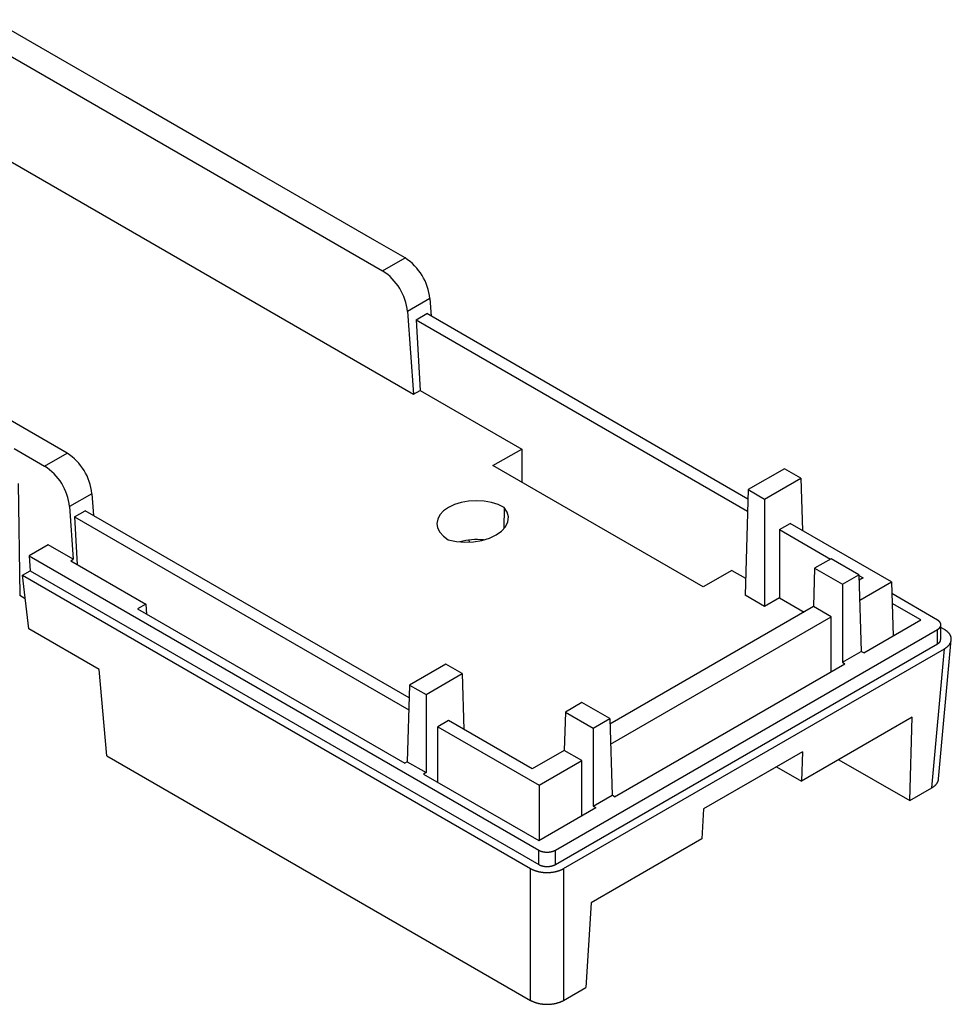
# Model space of a CAD drawing. Units: millimetres. Extents: x 0 to 841, y 0 to 594.
# Drawn here: x 271 to 311, y 79 to 120 of the extents above; entities that cross this region are included whole.
import ezdxf

# ---------------------------------------------------------------- set-up
doc = ezdxf.new("R2010")
doc.units = ezdxf.units.MM
doc.layers.add('SLD-0', color=179, linetype='Continuous')

msp = doc.modelspace()

# ---------------------------------------------------------------- linework, layer by layer
at = {"layer": 'SLD-0'}
for p, q in [((267.936, 120.445), (286.463, 109.75)), ((275.517, 117.171), (270.185, 120.249)), ((280.792, 114.126), (275.517, 117.171)), ((266.624, 116.712), (287.775, 104.501)), ((286.124, 111.048), (280.792, 114.126)), ((273.028, 101.994), (254.501, 112.689)), ((287.418, 110.301), (286.124, 111.048)), ((286.463, 109.75), (287.418, 110.301)), ((288.475, 108.573), (287.52, 108.022)), ((288.475, 108.573), (288.529, 107.824)), ((287.52, 108.022), (287.775, 104.501)), ((287.885, 107.673), (288.338, 107.934)), ((302.014, 100.039), (288.338, 107.934)), ((287.885, 107.673), (288.058, 104.665)), ((287.885, 107.673), (301.998, 99.525)), ((287.775, 104.501), (288.058, 104.665)), ((288.058, 104.665), (292.382, 102.168)), ((270.779, 102.19), (272.074, 101.443)), ((272.074, 101.443), (273.028, 101.994)), ((291.16, 101.463), (292.382, 102.168)), ((292.382, 102.168), (292.382, 100.757)), ((300.11, 96.296), (291.16, 101.463)), ((303.564, 101.331), (302.026, 100.443)), ((304.265, 100.927), (303.564, 101.331)), ((270.942, 100.708), (271.013, 95.931)), ((302.726, 100.039), (304.265, 100.927)), ((304.265, 100.927), (304.332, 98.701)), ((274.085, 100.266), (273.13, 99.715)), ((274.085, 100.266), (274.152, 99.336)), ((302.026, 100.443), (301.89, 95.952)), ((302.026, 100.443), (302.726, 100.039)), ((289.521, 99.802), (289.267, 99.681)), ((289.811, 99.891), (289.521, 99.802)), ((290.125, 99.947), (289.811, 99.891)), ((290.453, 99.966), (290.125, 99.947)), ((290.78, 99.948), (290.453, 99.966)), ((291.095, 99.894), (290.78, 99.948)), ((291.386, 99.805), (291.095, 99.894)), ((291.642, 99.685), (291.386, 99.805)), ((302.726, 100.039), (302.726, 95.469)), ((273.13, 99.715), (273.293, 97.473)), ((273.345, 99.279), (273.798, 99.54)), ((287.595, 91.575), (273.798, 99.54)), ((288.902, 99.367), (288.806, 99.185)), ((289.058, 99.534), (288.902, 99.367)), ((289.267, 99.681), (289.058, 99.534)), ((291.642, 99.685), (291.626, 98.791)), ((291.766, 99.486), (291.642, 99.685)), ((291.817, 99.277), (291.766, 99.486)), ((273.345, 99.279), (273.462, 97.253)), ((273.345, 99.279), (287.58, 91.061)), ((288.806, 99.185), (288.773, 98.996)), ((288.773, 98.996), (288.804, 98.807)), ((291.695, 98.862), (291.794, 99.066)), ((291.794, 99.066), (291.817, 99.277)), ((303.357, 98.741), (303.81, 99.002)), ((308.123, 96.512), (303.81, 99.002)), ((288.804, 98.807), (288.898, 98.625)), ((288.898, 98.625), (289.052, 98.457)), ((291.011, 98.376), (291.296, 98.51)), ((291.296, 98.51), (291.527, 98.674)), ((291.527, 98.674), (291.695, 98.862)), ((303.357, 98.741), (305.53, 97.486)), ((303.357, 98.741), (303.357, 95.833)), ((272.223, 98.091), (271.41, 97.621)), ((273.293, 97.473), (272.223, 98.091)), ((289.052, 98.457), (289.259, 98.31)), ((289.259, 98.31), (289.604, 98.238)), ((289.604, 98.238), (289.967, 98.208)), ((289.967, 98.208), (290.333, 98.222)), ((290.154, 98.21), (290.149, 98.296)), ((290.333, 98.222), (290.686, 98.279)), ((290.686, 98.279), (291.011, 98.376)), ((271.41, 97.621), (293.111, 85.093)), ((271.41, 97.621), (271.456, 96.982)), ((273.187, 97.412), (273.293, 97.473)), ((273.187, 97.412), (276.387, 95.564)), ((305.555, 97.5), (304.854, 97.096)), ((306.739, 96.816), (305.555, 97.5)), ((271.131, 96.794), (271.456, 96.982)), ((271.456, 96.982), (293.111, 84.481)), ((301.332, 97.002), (300.11, 96.296)), ((301.332, 97.002), (301.912, 96.667)), ((304.854, 97.096), (304.805, 95.463)), ((304.854, 97.096), (306.039, 96.412)), ((271.131, 96.794), (292.757, 84.309)), ((271.403, 94.509), (271.131, 96.794)), ((306.039, 96.412), (306.739, 96.816)), ((306.039, 96.412), (306.039, 93.089)), ((306.739, 96.816), (306.838, 93.55)), ((306.74, 96.788), (306.92, 96.684)), ((306.92, 96.684), (306.747, 96.584)), ((306.772, 95.733), (308.123, 96.512)), ((308.123, 96.512), (308.192, 94.209)), ((310.081, 94.89), (308.138, 96.012)), ((271.25, 95.795), (271.013, 95.931)), ((302.726, 95.469), (301.89, 95.952)), ((303.357, 95.833), (302.726, 95.469)), ((303.357, 95.833), (304.402, 95.23)), ((309.373, 94.891), (308.151, 95.597)), ((276.387, 95.564), (276.033, 95.36)), ((276.033, 95.36), (287.407, 88.794)), ((276.387, 95.564), (276.413, 95.141)), ((304.805, 95.463), (296.14, 90.46)), ((305.555, 95.03), (304.805, 95.463)), ((296.166, 89.61), (305.555, 95.03)), ((305.555, 92.687), (305.555, 95.03)), ((306.944, 93.489), (309.373, 94.891)), ((310.083, 94.889), (310.081, 94.89)), ((310.085, 94.888), (310.083, 94.889)), ((310.087, 94.887), (310.085, 94.888)), ((310.09, 94.885), (310.087, 94.887)), ((310.092, 94.884), (310.09, 94.885)), ((310.094, 94.883), (310.092, 94.884)), ((310.096, 94.882), (310.094, 94.883)), ((310.098, 94.88), (310.096, 94.882)), ((310.1, 94.879), (310.098, 94.88)), ((310.102, 94.878), (310.1, 94.879)), ((310.104, 94.876), (310.102, 94.878)), ((310.106, 94.875), (310.104, 94.876)), ((310.108, 94.874), (310.106, 94.875)), ((310.11, 94.873), (310.108, 94.874)), ((310.111, 94.871), (310.11, 94.873)), ((310.113, 94.87), (310.111, 94.871)), ((310.115, 94.868), (310.113, 94.87)), ((310.117, 94.867), (310.115, 94.868)), ((310.119, 94.866), (310.117, 94.867)), ((310.121, 94.864), (310.119, 94.866)), ((310.123, 94.863), (310.121, 94.864)), ((310.125, 94.862), (310.123, 94.863)), ((310.126, 94.86), (310.125, 94.862)), ((310.128, 94.859), (310.126, 94.86)), ((310.13, 94.857), (310.128, 94.859)), ((310.132, 94.856), (310.13, 94.857)), ((310.133, 94.855), (310.132, 94.856)), ((310.135, 94.853), (310.133, 94.855)), ((310.137, 94.852), (310.135, 94.853)), ((310.139, 94.85), (310.137, 94.852)), ((310.14, 94.849), (310.139, 94.85)), ((310.142, 94.847), (310.14, 94.849)), ((310.144, 94.846), (310.142, 94.847)), ((310.145, 94.844), (310.144, 94.846)), ((310.147, 94.843), (310.145, 94.844)), ((310.149, 94.841), (310.147, 94.843)), ((310.15, 94.84), (310.149, 94.841)), ((310.152, 94.838), (310.15, 94.84)), ((310.153, 94.837), (310.152, 94.838)), ((310.155, 94.835), (310.153, 94.837)), ((310.157, 94.834), (310.155, 94.835)), ((310.158, 94.832), (310.157, 94.834)), ((310.16, 94.831), (310.158, 94.832)), ((310.161, 94.829), (310.16, 94.831)), ((310.163, 94.828), (310.161, 94.829)), ((310.164, 94.826), (310.163, 94.828)), ((310.166, 94.825), (310.164, 94.826)), ((310.167, 94.823), (310.166, 94.825)), ((310.168, 94.822), (310.167, 94.823)), ((310.17, 94.82), (310.168, 94.822)), ((310.171, 94.818), (310.17, 94.82)), ((310.173, 94.817), (310.171, 94.818)), ((310.174, 94.815), (310.173, 94.817)), ((310.175, 94.814), (310.174, 94.815)), ((310.177, 94.812), (310.175, 94.814)), ((310.178, 94.811), (310.177, 94.812)), ((310.179, 94.809), (310.178, 94.811)), ((310.181, 94.807), (310.179, 94.809)), ((310.182, 94.806), (310.181, 94.807)), ((310.183, 94.804), (310.182, 94.806)), ((310.184, 94.802), (310.183, 94.804)), ((310.186, 94.801), (310.184, 94.802)), ((310.187, 94.799), (310.186, 94.801)), ((310.188, 94.798), (310.187, 94.799)), ((310.189, 94.796), (310.188, 94.798)), ((310.19, 94.794), (310.189, 94.796)), ((310.192, 94.793), (310.19, 94.794)), ((310.193, 94.791), (310.192, 94.793)), ((310.194, 94.789), (310.193, 94.791)), ((310.195, 94.788), (310.194, 94.789)), ((310.196, 94.786), (310.195, 94.788)), ((310.197, 94.784), (310.196, 94.786)), ((310.198, 94.783), (310.197, 94.784)), ((310.199, 94.781), (310.198, 94.783)), ((310.2, 94.779), (310.199, 94.781)), ((310.201, 94.778), (310.2, 94.779)), ((310.202, 94.776), (310.201, 94.778)), ((310.203, 94.774), (310.202, 94.776)), ((310.204, 94.773), (310.203, 94.774)), ((310.205, 94.771), (310.204, 94.773)), ((310.206, 94.769), (310.205, 94.771)), ((310.207, 94.767), (310.206, 94.769)), ((310.208, 94.766), (310.207, 94.767)), ((310.208, 94.764), (310.208, 94.766)), ((310.209, 94.762), (310.208, 94.764)), ((310.21, 94.761), (310.209, 94.762)), ((310.211, 94.759), (310.21, 94.761)), ((310.212, 94.757), (310.211, 94.759)), ((310.212, 94.755), (310.212, 94.757)), ((310.213, 94.754), (310.212, 94.755)), ((310.214, 94.752), (310.213, 94.754)), ((310.215, 94.75), (310.214, 94.752)), ((310.215, 94.749), (310.215, 94.75)), ((310.216, 94.747), (310.215, 94.749)), ((310.217, 94.745), (310.216, 94.747)), ((310.217, 94.743), (310.217, 94.745)), ((310.218, 94.742), (310.217, 94.743)), ((310.219, 94.74), (310.218, 94.742)), ((310.219, 94.738), (310.219, 94.74)), ((310.22, 94.736), (310.219, 94.738)), ((310.22, 94.735), (310.22, 94.736)), ((310.221, 94.733), (310.22, 94.735)), ((310.221, 94.731), (310.221, 94.733)), ((310.222, 94.729), (310.221, 94.731)), ((310.222, 94.728), (310.222, 94.729)), ((274.395, 92.781), (271.403, 94.509)), ((293.816, 85.093), (310.081, 94.483)), ((310.081, 94.483), (310.083, 94.485)), ((310.081, 93.871), (310.081, 94.483)), ((310.083, 94.485), (310.085, 94.486)), ((310.085, 94.486), (310.087, 94.487)), ((310.087, 94.487), (310.09, 94.488)), ((310.09, 94.488), (310.092, 94.489)), ((310.092, 94.489), (310.094, 94.491)), ((310.094, 94.491), (310.096, 94.492)), ((310.096, 94.492), (310.098, 94.493)), ((310.098, 94.493), (310.1, 94.495)), ((310.1, 94.495), (310.102, 94.496)), ((310.102, 94.496), (310.104, 94.497)), ((310.104, 94.497), (310.106, 94.499)), ((310.106, 94.499), (310.108, 94.5)), ((310.108, 94.5), (310.11, 94.501)), ((310.11, 94.501), (310.111, 94.503)), ((310.111, 94.503), (310.113, 94.504)), ((310.113, 94.504), (310.115, 94.505)), ((310.115, 94.505), (310.117, 94.507)), ((310.117, 94.507), (310.119, 94.508)), ((310.119, 94.508), (310.121, 94.509)), ((310.121, 94.509), (310.123, 94.511)), ((310.123, 94.511), (310.125, 94.512)), ((310.125, 94.512), (310.126, 94.513)), ((310.126, 94.513), (310.128, 94.515)), ((310.128, 94.515), (310.13, 94.516)), ((310.13, 94.516), (310.132, 94.518)), ((310.132, 94.518), (310.133, 94.519)), ((310.133, 94.519), (310.135, 94.521)), ((310.135, 94.521), (310.137, 94.522)), ((310.137, 94.522), (310.139, 94.523)), ((310.139, 94.523), (310.14, 94.525)), ((310.14, 94.525), (310.142, 94.526)), ((310.142, 94.526), (310.144, 94.528)), ((310.144, 94.528), (310.145, 94.529)), ((310.145, 94.529), (310.147, 94.531)), ((310.147, 94.531), (310.149, 94.532)), ((310.149, 94.532), (310.15, 94.534)), ((310.15, 94.534), (310.152, 94.535)), ((310.152, 94.535), (310.153, 94.537)), ((310.153, 94.537), (310.155, 94.538)), ((310.155, 94.538), (310.157, 94.54)), ((310.157, 94.54), (310.158, 94.541)), ((310.158, 94.541), (310.16, 94.543)), ((310.16, 94.543), (310.161, 94.544)), ((310.161, 94.544), (310.163, 94.546)), ((310.163, 94.546), (310.164, 94.547)), ((310.164, 94.547), (310.166, 94.549)), ((310.166, 94.549), (310.167, 94.551)), ((310.167, 94.551), (310.168, 94.552)), ((310.168, 94.552), (310.17, 94.554)), ((310.17, 94.554), (310.171, 94.555)), ((310.171, 94.555), (310.173, 94.557)), ((310.173, 94.557), (310.174, 94.558)), ((310.174, 94.558), (310.175, 94.56)), ((310.175, 94.56), (310.177, 94.562)), ((310.177, 94.562), (310.178, 94.563)), ((310.178, 94.563), (310.179, 94.565)), ((310.179, 94.565), (310.181, 94.566)), ((310.181, 94.566), (310.182, 94.568)), ((310.182, 94.568), (310.183, 94.57)), ((310.183, 94.57), (310.184, 94.571)), ((310.184, 94.571), (310.186, 94.573)), ((310.186, 94.573), (310.187, 94.574)), ((310.187, 94.574), (310.188, 94.576)), ((310.188, 94.576), (310.189, 94.578)), ((310.189, 94.578), (310.19, 94.579)), ((310.19, 94.579), (310.192, 94.581)), ((310.192, 94.581), (310.193, 94.583)), ((310.193, 94.583), (310.194, 94.584)), ((310.194, 94.584), (310.195, 94.586)), ((310.195, 94.586), (310.196, 94.588)), ((310.196, 94.588), (310.197, 94.589)), ((310.197, 94.589), (310.198, 94.591)), ((310.198, 94.591), (310.199, 94.593)), ((310.199, 94.593), (310.2, 94.594)), ((310.2, 94.594), (310.201, 94.596)), ((310.201, 94.596), (310.202, 94.598)), ((310.202, 94.598), (310.203, 94.599)), ((310.203, 94.599), (310.204, 94.601)), ((310.204, 94.601), (310.205, 94.603)), ((310.205, 94.603), (310.206, 94.605)), ((310.206, 94.605), (310.207, 94.606)), ((310.207, 94.606), (310.208, 94.608)), ((310.208, 94.61), (310.209, 94.611)), ((310.208, 94.608), (310.208, 94.61)), ((310.209, 94.611), (310.21, 94.613)), ((310.21, 94.613), (310.211, 94.615)), ((310.211, 94.615), (310.212, 94.617)), ((310.212, 94.618), (310.213, 94.62)), ((310.212, 94.617), (310.212, 94.618)), ((310.213, 94.62), (310.214, 94.622)), ((310.214, 94.622), (310.215, 94.623)), ((310.215, 94.625), (310.216, 94.627)), ((310.215, 94.623), (310.215, 94.625)), ((310.216, 94.627), (310.217, 94.629)), ((310.217, 94.63), (310.218, 94.632)), ((310.217, 94.629), (310.217, 94.63)), ((310.218, 94.632), (310.219, 94.634)), ((310.219, 94.636), (310.22, 94.637)), ((310.219, 94.634), (310.219, 94.636)), ((310.22, 94.639), (310.221, 94.641)), ((310.22, 94.637), (310.22, 94.639)), ((310.221, 94.643), (310.222, 94.644)), ((310.221, 94.641), (310.221, 94.643)), ((310.223, 94.726), (310.222, 94.728)), ((310.222, 94.646), (310.223, 94.648)), ((310.222, 94.644), (310.222, 94.646)), ((310.223, 94.724), (310.223, 94.726)), ((310.223, 94.722), (310.223, 94.724)), ((310.224, 94.721), (310.223, 94.722)), ((310.223, 94.651), (310.224, 94.653)), ((310.223, 94.65), (310.223, 94.651)), ((310.223, 94.648), (310.223, 94.65)), ((310.224, 94.719), (310.224, 94.721)), ((310.225, 94.717), (310.224, 94.719)), ((310.224, 94.655), (310.225, 94.657)), ((310.224, 94.653), (310.224, 94.655)), ((310.225, 94.715), (310.225, 94.717)), ((310.225, 94.713), (310.225, 94.715)), ((310.226, 94.712), (310.225, 94.713)), ((310.225, 94.66), (310.226, 94.662)), ((310.225, 94.658), (310.225, 94.66)), ((310.225, 94.657), (310.225, 94.658)), ((310.226, 94.71), (310.226, 94.712)), ((310.226, 94.708), (310.226, 94.71)), ((310.226, 94.706), (310.226, 94.708)), ((310.226, 94.705), (310.226, 94.706)), ((310.227, 94.703), (310.226, 94.705)), ((310.226, 94.669), (310.227, 94.671)), ((310.226, 94.667), (310.226, 94.669)), ((310.226, 94.666), (310.226, 94.667)), ((310.226, 94.664), (310.226, 94.666)), ((310.226, 94.662), (310.226, 94.664)), ((310.227, 94.701), (310.227, 94.703)), ((310.227, 94.699), (310.227, 94.701)), ((310.227, 94.698), (310.227, 94.699)), ((310.227, 94.696), (310.227, 94.698)), ((310.227, 94.694), (310.227, 94.696)), ((310.227, 94.692), (310.227, 94.694)), ((310.227, 94.69), (310.227, 94.692)), ((310.227, 94.689), (310.227, 94.69)), ((310.228, 94.687), (310.227, 94.689)), ((310.227, 94.685), (310.228, 94.687)), ((310.227, 94.683), (310.227, 94.685)), ((310.227, 94.682), (310.227, 94.683)), ((310.227, 94.68), (310.227, 94.682)), ((310.227, 94.678), (310.227, 94.68)), ((310.227, 94.676), (310.227, 94.678)), ((310.227, 94.674), (310.227, 94.676)), ((310.227, 94.673), (310.227, 94.674)), ((310.227, 94.671), (310.227, 94.673)), ((310.228, 94.074), (310.228, 94.687)), ((310.379, 94.482), (310.228, 94.57)), ((310.392, 94.475), (310.379, 94.482)), ((310.404, 94.467), (310.392, 94.475)), ((310.416, 94.46), (310.404, 94.467)), ((310.428, 94.452), (310.416, 94.46)), ((310.439, 94.444), (310.428, 94.452)), ((310.451, 94.436), (310.439, 94.444)), ((310.462, 94.428), (310.451, 94.436)), ((310.473, 94.42), (310.462, 94.428)), ((310.483, 94.412), (310.473, 94.42)), ((310.493, 94.403), (310.483, 94.412)), ((310.503, 94.395), (310.493, 94.403)), ((310.513, 94.386), (310.503, 94.395)), ((310.523, 94.377), (310.513, 94.386)), ((310.532, 94.369), (310.523, 94.377)), ((310.541, 94.36), (310.532, 94.369)), ((310.55, 94.351), (310.541, 94.36)), ((310.558, 94.342), (310.55, 94.351)), ((310.566, 94.332), (310.558, 94.342)), ((310.574, 94.323), (310.566, 94.332)), ((310.582, 94.314), (310.574, 94.323)), ((310.589, 94.304), (310.582, 94.314)), ((310.107, 93.889), (310.109, 93.891)), ((310.109, 93.891), (310.11, 93.892)), ((310.11, 93.892), (310.112, 93.894)), ((310.112, 93.894), (310.114, 93.895)), ((310.114, 93.895), (310.116, 93.896)), ((310.116, 93.896), (310.118, 93.898)), ((310.118, 93.898), (310.12, 93.899)), ((310.12, 93.899), (310.122, 93.901)), ((310.122, 93.901), (310.124, 93.902)), ((310.124, 93.902), (310.126, 93.904)), ((310.126, 93.904), (310.127, 93.905)), ((310.127, 93.905), (310.129, 93.906)), ((310.129, 93.906), (310.131, 93.908)), ((310.131, 93.908), (310.133, 93.909)), ((310.133, 88.124), (310.671, 94.044)), ((310.133, 93.909), (310.135, 93.911)), ((310.135, 93.911), (310.137, 93.912)), ((310.137, 93.912), (310.138, 93.914)), ((310.138, 93.914), (310.14, 93.915)), ((310.14, 93.915), (310.142, 93.916)), ((310.142, 93.916), (310.144, 93.918)), ((310.144, 93.918), (310.145, 93.919)), ((310.145, 93.919), (310.147, 93.921)), ((310.147, 93.921), (310.149, 93.922)), ((310.149, 93.922), (310.15, 93.924)), ((310.15, 93.924), (310.152, 93.925)), ((310.152, 93.925), (310.154, 93.927)), ((310.154, 93.927), (310.155, 93.928)), ((310.155, 93.928), (310.156, 93.929)), ((310.156, 93.929), (310.157, 93.93)), ((310.157, 93.93), (310.158, 93.93)), ((310.158, 93.93), (310.159, 93.931)), ((310.159, 93.931), (310.16, 93.932)), ((310.16, 93.932), (310.16, 93.933)), ((310.16, 93.933), (310.161, 93.933)), ((310.161, 93.933), (310.162, 93.934)), ((310.162, 93.934), (310.163, 93.935)), ((310.163, 93.935), (310.163, 93.936)), ((310.163, 93.936), (310.164, 93.936)), ((310.164, 93.936), (310.165, 93.937)), ((310.165, 93.937), (310.166, 93.938)), ((310.166, 93.938), (310.167, 93.939)), ((310.167, 93.939), (310.168, 93.94)), ((310.167, 93.939), (310.167, 93.939)), ((310.168, 93.94), (310.169, 93.941)), ((310.169, 93.941), (310.17, 93.942)), ((310.17, 93.942), (310.171, 93.943)), ((310.17, 93.942), (310.17, 93.942)), ((310.171, 93.943), (310.172, 93.944)), ((310.172, 93.944), (310.172, 93.945)), ((310.172, 93.945), (310.173, 93.945)), ((310.173, 93.945), (310.174, 93.946)), ((310.174, 93.946), (310.175, 93.947)), ((310.175, 93.947), (310.175, 93.948)), ((310.175, 93.948), (310.176, 93.948)), ((310.176, 93.948), (310.177, 93.949)), ((310.177, 93.95), (310.178, 93.951)), ((310.177, 93.949), (310.177, 93.95)), ((310.178, 93.951), (310.179, 93.952)), ((310.179, 93.952), (310.18, 93.953)), ((310.179, 93.952), (310.179, 93.952)), ((310.18, 93.953), (310.181, 93.954)), ((310.181, 93.954), (310.181, 93.955)), ((310.181, 93.955), (310.182, 93.955)), ((310.182, 93.955), (310.183, 93.956)), ((310.183, 93.957), (310.184, 93.958)), ((310.183, 93.956), (310.183, 93.957)), ((310.184, 93.958), (310.184, 93.959)), ((310.184, 93.959), (310.185, 93.959)), ((310.185, 93.959), (310.186, 93.96)), ((310.186, 93.961), (310.187, 93.962)), ((310.186, 93.96), (310.186, 93.961)), ((310.187, 93.962), (310.188, 93.963)), ((310.187, 93.962), (310.187, 93.962)), ((310.188, 93.963), (310.189, 93.964)), ((310.189, 93.965), (310.19, 93.966)), ((310.189, 93.964), (310.189, 93.965)), ((310.19, 93.966), (310.191, 93.967)), ((310.19, 93.966), (310.19, 93.966)), ((310.191, 93.968), (310.192, 93.969)), ((310.191, 93.967), (310.191, 93.968)), ((310.192, 93.969), (310.193, 93.97)), ((310.193, 93.97), (310.194, 93.971)), ((310.193, 93.97), (310.193, 93.97)), ((310.194, 93.972), (310.195, 93.973)), ((310.194, 93.971), (310.194, 93.972)), ((310.195, 93.973), (310.195, 93.974)), ((310.195, 93.974), (310.196, 93.974)), ((310.196, 93.975), (310.197, 93.976)), ((310.196, 93.974), (310.196, 93.975)), ((310.197, 93.977), (310.197, 93.978)), ((310.197, 93.978), (310.198, 93.978)), ((310.197, 93.976), (310.197, 93.977)), ((310.198, 93.979), (310.199, 93.98)), ((310.198, 93.978), (310.198, 93.979)), ((310.199, 93.981), (310.2, 93.982)), ((310.199, 93.98), (310.199, 93.981)), ((310.2, 93.983), (310.201, 93.984)), ((310.2, 93.982), (310.2, 93.983)), ((310.2, 93.983), (310.2, 93.983)), ((310.201, 93.985), (310.202, 93.986)), ((310.201, 93.984), (310.201, 93.985)), ((310.202, 93.987), (310.202, 93.988)), ((310.202, 93.988), (310.203, 93.988)), ((310.202, 93.986), (310.202, 93.987)), ((310.203, 93.989), (310.204, 93.99)), ((310.203, 93.988), (310.203, 93.989)), ((310.204, 93.992), (310.205, 93.993)), ((310.204, 93.991), (310.204, 93.992)), ((310.204, 93.99), (310.204, 93.991)), ((310.205, 93.994), (310.206, 93.995)), ((310.205, 93.993), (310.205, 93.994)), ((310.205, 93.993), (310.205, 93.993)), ((310.206, 93.997), (310.207, 93.998)), ((310.206, 93.996), (310.206, 93.997)), ((310.206, 93.995), (310.206, 93.996)), ((310.207, 94), (310.208, 94.001)), ((310.207, 93.999), (310.207, 94)), ((310.207, 93.998), (310.207, 93.999)), ((310.207, 93.998), (310.207, 93.998)), ((310.208, 94.003), (310.209, 94.004)), ((310.208, 94.002), (310.208, 94.003)), ((310.208, 94.001), (310.208, 94.002)), ((310.209, 94.006), (310.21, 94.007)), ((310.209, 94.005), (310.209, 94.006)), ((310.209, 94.004), (310.209, 94.005)), ((310.209, 94.004), (310.209, 94.004)), ((310.21, 94.009), (310.21, 94.01)), ((310.21, 94.01), (310.211, 94.01)), ((310.21, 94.008), (310.21, 94.009)), ((310.21, 94.007), (310.21, 94.008)), ((310.211, 94.014), (310.212, 94.015)), ((310.211, 94.013), (310.211, 94.014)), ((310.211, 94.012), (310.211, 94.013)), ((310.211, 94.011), (310.211, 94.012)), ((310.211, 94.01), (310.211, 94.011)), ((310.212, 94.018), (310.213, 94.02)), ((310.212, 94.017), (310.212, 94.018)), ((310.212, 94.016), (310.212, 94.017)), ((310.212, 94.015), (310.212, 94.016)), ((310.212, 94.016), (310.212, 94.016)), ((310.213, 94.022), (310.214, 94.023)), ((310.213, 94.02), (310.213, 94.022)), ((310.214, 94.029), (310.215, 94.03)), ((310.214, 94.027), (310.214, 94.029)), ((310.214, 94.025), (310.214, 94.027)), ((310.214, 94.023), (310.214, 94.025)), ((310.215, 94.034), (310.216, 94.036)), ((310.215, 94.032), (310.215, 94.034)), ((310.215, 94.03), (310.215, 94.032)), ((310.216, 94.043), (310.217, 94.045)), ((310.216, 94.041), (310.216, 94.043)), ((310.216, 94.039), (310.216, 94.041)), ((310.216, 94.038), (310.216, 94.039)), ((310.216, 94.036), (310.216, 94.038)), ((310.217, 94.054), (310.218, 94.055)), ((310.217, 94.052), (310.217, 94.054)), ((310.217, 94.05), (310.217, 94.052)), ((310.217, 94.048), (310.217, 94.05)), ((310.217, 94.046), (310.217, 94.048)), ((310.217, 94.045), (310.217, 94.046)), ((310.218, 94.064), (310.219, 94.068)), ((310.218, 94.061), (310.218, 94.064)), ((310.218, 94.059), (310.218, 94.061)), ((310.218, 94.057), (310.218, 94.059)), ((310.218, 94.055), (310.218, 94.057)), ((310.219, 94.071), (310.219, 94.075)), ((310.219, 94.068), (310.219, 94.071)), ((310.596, 94.295), (310.589, 94.304)), ((310.603, 94.285), (310.596, 94.295)), ((310.609, 94.276), (310.603, 94.285)), ((310.615, 94.266), (310.609, 94.276)), ((310.621, 94.256), (310.615, 94.266)), ((310.615, 93.883), (310.621, 93.892)), ((310.626, 94.247), (310.621, 94.256)), ((310.621, 93.892), (310.626, 93.902)), ((310.631, 94.237), (310.626, 94.247)), ((310.626, 93.902), (310.631, 93.912)), ((310.636, 94.227), (310.631, 94.237)), ((310.631, 93.912), (310.636, 93.922)), ((310.641, 94.217), (310.636, 94.227)), ((310.636, 93.922), (310.641, 93.932)), ((310.645, 94.207), (310.641, 94.217)), ((310.641, 93.932), (310.645, 93.942)), ((310.649, 94.197), (310.645, 94.207)), ((310.645, 93.942), (310.649, 93.952)), ((310.653, 94.187), (310.649, 94.197)), ((310.649, 93.952), (310.653, 93.962)), ((310.656, 94.177), (310.653, 94.187)), ((310.653, 93.962), (310.656, 93.972)), ((310.659, 94.167), (310.656, 94.177)), ((310.656, 93.972), (310.659, 93.982)), ((310.662, 94.156), (310.659, 94.167)), ((310.659, 93.982), (310.662, 93.992)), ((310.664, 94.146), (310.662, 94.156)), ((310.662, 93.992), (310.664, 94.003)), ((310.666, 94.136), (310.664, 94.146)), ((310.664, 94.003), (310.666, 94.013)), ((310.668, 94.126), (310.666, 94.136)), ((310.666, 94.013), (310.668, 94.023)), ((310.669, 94.116), (310.668, 94.126)), ((310.668, 94.023), (310.669, 94.033)), ((310.67, 94.105), (310.669, 94.116)), ((310.669, 94.033), (310.67, 94.044)), ((310.671, 94.095), (310.67, 94.105)), ((310.67, 94.044), (310.671, 94.054)), ((310.672, 94.085), (310.671, 94.095)), ((310.671, 94.054), (310.672, 94.064)), ((310.672, 94.074), (310.672, 94.085)), ((310.672, 94.064), (310.672, 94.074)), ((293.816, 84.481), (310.081, 93.871)), ((294.169, 84.309), (310.379, 93.667)), ((306.039, 93.089), (306.838, 93.55)), ((306.944, 93.489), (306.838, 93.55)), ((309.842, 87.747), (310.379, 93.667)), ((310.081, 93.871), (310.089, 93.877)), ((310.089, 93.877), (310.093, 93.879)), ((310.093, 93.879), (310.097, 93.882)), ((310.097, 93.882), (310.101, 93.885)), ((310.101, 93.885), (310.103, 93.886)), ((310.103, 93.886), (310.105, 93.888)), ((310.105, 93.888), (310.107, 93.889)), ((310.379, 93.667), (310.392, 93.674)), ((310.392, 93.674), (310.404, 93.682)), ((310.404, 93.682), (310.416, 93.689)), ((310.416, 93.689), (310.428, 93.697)), ((310.428, 93.697), (310.439, 93.705)), ((310.439, 93.705), (310.451, 93.713)), ((310.451, 93.713), (310.462, 93.721)), ((310.462, 93.721), (310.473, 93.729)), ((310.473, 93.729), (310.483, 93.737)), ((310.483, 93.737), (310.493, 93.746)), ((310.493, 93.746), (310.503, 93.754)), ((310.503, 93.754), (310.513, 93.763)), ((310.513, 93.763), (310.523, 93.772)), ((310.523, 93.772), (310.532, 93.78)), ((310.532, 93.78), (310.541, 93.789)), ((310.541, 93.789), (310.55, 93.798)), ((310.55, 93.798), (310.558, 93.807)), ((310.558, 93.807), (310.566, 93.816)), ((310.566, 93.816), (310.574, 93.826)), ((310.574, 93.826), (310.582, 93.835)), ((310.582, 93.835), (310.589, 93.844)), ((310.589, 93.844), (310.596, 93.854)), ((310.596, 93.854), (310.603, 93.863)), ((310.603, 93.863), (310.609, 93.873)), ((310.609, 93.873), (310.615, 93.883)), ((306.039, 93.089), (306.145, 93.027)), ((274.729, 89.107), (274.395, 92.781)), ((289.15, 93.01), (287.612, 92.122)), ((289.85, 92.606), (289.15, 93.01)), ((296.338, 87.366), (306.145, 93.027)), ((288.312, 91.718), (289.85, 92.606)), ((289.85, 92.606), (289.922, 90.232)), ((287.612, 92.122), (287.513, 88.856)), ((287.612, 92.122), (288.312, 91.718)), ((288.312, 91.718), (288.312, 88.394)), ((294.948, 91.377), (294.248, 90.973)), ((296.133, 90.693), (294.948, 91.377)), ((294.248, 90.973), (294.198, 89.34)), ((294.248, 90.973), (295.432, 90.289)), ((289.269, 90.609), (288.817, 90.347)), ((292.833, 88.551), (289.269, 90.609)), ((295.432, 90.289), (296.133, 90.693)), ((296.133, 90.693), (296.232, 87.427)), ((309.011, 90.749), (304.294, 88.026)), ((308.9, 87.203), (309.011, 90.749)), ((288.817, 90.347), (293.13, 87.857)), ((288.817, 87.981), (288.817, 90.347)), ((295.432, 90.289), (295.432, 86.966)), ((294.198, 89.34), (292.833, 88.551)), ((294.948, 88.907), (294.198, 89.34)), ((274.729, 89.107), (292.757, 78.699)), ((293.13, 87.857), (294.948, 88.907)), ((294.948, 86.564), (294.948, 88.907)), ((304.333, 89.273), (300.129, 86.847)), ((304.333, 89.273), (303.233, 88.638)), ((304.333, 89.273), (304.294, 88.026)), ((305.884, 88.944), (308.9, 87.203)), ((287.513, 88.856), (287.407, 88.794)), ((287.513, 88.856), (288.312, 88.394)), ((303.233, 88.638), (300.129, 86.846)), ((303.233, 88.638), (304.294, 88.026)), ((288.312, 88.394), (288.206, 88.333)), ((288.206, 88.333), (293.11, 85.502)), ((310.104, 88.013), (310.108, 88.023)), ((310.108, 88.023), (310.112, 88.033)), ((310.112, 88.033), (310.116, 88.043)), ((310.116, 88.043), (310.119, 88.053)), ((310.119, 88.053), (310.122, 88.063)), ((310.122, 88.063), (310.125, 88.073)), ((310.125, 88.073), (310.127, 88.083)), ((310.127, 88.083), (310.129, 88.094)), ((310.129, 88.094), (310.131, 88.104)), ((310.131, 88.104), (310.132, 88.114)), ((310.132, 88.114), (310.133, 88.124)), ((293.13, 87.857), (293.13, 85.514)), ((308.9, 87.203), (309.842, 87.747)), ((309.842, 87.747), (309.854, 87.754)), ((309.854, 87.754), (309.867, 87.762)), ((309.867, 87.762), (309.879, 87.769)), ((309.879, 87.769), (309.891, 87.777)), ((309.891, 87.777), (309.902, 87.785)), ((309.902, 87.785), (309.913, 87.793)), ((309.913, 87.793), (309.925, 87.801)), ((309.925, 87.801), (309.935, 87.809)), ((309.935, 87.809), (309.946, 87.818)), ((309.946, 87.818), (309.956, 87.826)), ((309.956, 87.826), (309.966, 87.834)), ((309.966, 87.834), (309.976, 87.843)), ((309.976, 87.843), (309.986, 87.852)), ((309.986, 87.852), (309.995, 87.861)), ((309.995, 87.861), (310.004, 87.87)), ((310.004, 87.87), (310.013, 87.879)), ((310.013, 87.879), (310.021, 87.888)), ((310.021, 87.888), (310.029, 87.897)), ((310.029, 87.897), (310.037, 87.906)), ((310.037, 87.906), (310.045, 87.915)), ((310.045, 87.915), (310.052, 87.925)), ((310.052, 87.925), (310.059, 87.934)), ((310.059, 87.934), (310.065, 87.944)), ((310.065, 87.944), (310.072, 87.954)), ((310.072, 87.954), (310.078, 87.963)), ((310.078, 87.963), (310.084, 87.973)), ((310.084, 87.973), (310.089, 87.983)), ((310.089, 87.983), (310.094, 87.993)), ((310.094, 87.993), (310.099, 88.003)), ((310.099, 88.003), (310.104, 88.013)), ((295.432, 86.966), (296.232, 87.427)), ((296.338, 87.366), (296.232, 87.427)), ((293.11, 85.502), (295.539, 86.904)), ((295.432, 86.966), (295.539, 86.904)), ((300.129, 86.847), (300.051, 85.577)), ((300.051, 85.577), (295.334, 82.853)), ((293.111, 85.093), (293.113, 85.092)), ((293.111, 84.481), (293.111, 85.093)), ((293.113, 85.092), (293.115, 85.091)), ((293.115, 85.091), (293.117, 85.09)), ((293.117, 85.09), (293.119, 85.089)), ((293.119, 85.089), (293.121, 85.087)), ((293.121, 85.087), (293.124, 85.086)), ((293.803, 85.086), (293.805, 85.087)), ((293.805, 85.087), (293.807, 85.089)), ((293.807, 85.089), (293.809, 85.09)), ((293.809, 85.09), (293.812, 85.091)), ((293.812, 85.091), (293.814, 85.092)), ((293.814, 85.092), (293.816, 85.093)), ((293.816, 84.481), (293.816, 85.093)), ((293.124, 85.086), (293.126, 85.085)), ((293.126, 85.085), (293.128, 85.084)), ((293.128, 85.084), (293.13, 85.083)), ((293.13, 85.083), (293.132, 85.082)), ((293.132, 85.082), (293.135, 85.081)), ((293.135, 85.081), (293.137, 85.079)), ((293.137, 85.079), (293.139, 85.078)), ((293.139, 85.078), (293.142, 85.077)), ((293.142, 85.077), (293.144, 85.076)), ((293.144, 85.076), (293.146, 85.075)), ((293.146, 85.075), (293.149, 85.074)), ((293.149, 85.074), (293.151, 85.073)), ((293.151, 85.073), (293.153, 85.072)), ((293.153, 85.072), (293.156, 85.071)), ((293.156, 85.071), (293.158, 85.07)), ((293.158, 85.07), (293.161, 85.068)), ((293.161, 85.068), (293.163, 85.067)), ((293.163, 85.067), (293.165, 85.066)), ((293.165, 85.066), (293.168, 85.065)), ((293.168, 85.065), (293.17, 85.064)), ((293.17, 85.064), (293.173, 85.063)), ((293.173, 85.063), (293.175, 85.062)), ((293.175, 85.062), (293.178, 85.061)), ((293.178, 85.061), (293.18, 85.06)), ((293.18, 85.06), (293.183, 85.059)), ((293.183, 85.059), (293.185, 85.058)), ((293.185, 85.058), (293.19, 85.056)), ((293.19, 85.056), (293.195, 85.055)), ((293.195, 85.055), (293.201, 85.053)), ((293.201, 85.053), (293.206, 85.051)), ((293.206, 85.051), (293.211, 85.049)), ((293.211, 85.049), (293.216, 85.047)), ((293.216, 85.047), (293.222, 85.046)), ((293.222, 85.046), (293.227, 85.044)), ((293.227, 85.044), (293.233, 85.042)), ((293.233, 85.042), (293.238, 85.041)), ((293.238, 85.041), (293.244, 85.039)), ((293.244, 85.039), (293.249, 85.038)), ((293.249, 85.038), (293.255, 85.036)), ((293.255, 85.036), (293.26, 85.035)), ((293.26, 85.035), (293.266, 85.033)), ((293.266, 85.033), (293.271, 85.032)), ((293.271, 85.032), (293.277, 85.03)), ((293.277, 85.03), (293.283, 85.029)), ((293.283, 85.029), (293.289, 85.028)), ((293.289, 85.028), (293.294, 85.027)), ((293.294, 85.027), (293.3, 85.025)), ((293.3, 85.025), (293.306, 85.024)), ((293.306, 85.024), (293.312, 85.023)), ((293.312, 85.023), (293.318, 85.022)), ((293.318, 85.022), (293.324, 85.021)), ((293.324, 85.021), (293.33, 85.02)), ((293.33, 85.02), (293.335, 85.019)), ((293.335, 85.019), (293.341, 85.018)), ((293.341, 85.018), (293.347, 85.017)), ((293.347, 85.017), (293.353, 85.016)), ((293.353, 85.016), (293.359, 85.016)), ((293.359, 85.016), (293.365, 85.015)), ((293.365, 85.015), (293.371, 85.014)), ((293.371, 85.014), (293.378, 85.014)), ((293.378, 85.014), (293.384, 85.013)), ((293.384, 85.013), (293.39, 85.012)), ((293.39, 85.012), (293.396, 85.012)), ((293.396, 85.012), (293.402, 85.011)), ((293.402, 85.011), (293.408, 85.011)), ((293.408, 85.011), (293.414, 85.011)), ((293.414, 85.011), (293.42, 85.01)), ((293.42, 85.01), (293.426, 85.01)), ((293.426, 85.01), (293.432, 85.01)), ((293.432, 85.01), (293.439, 85.009)), ((293.439, 85.009), (293.445, 85.009)), ((293.445, 85.009), (293.451, 85.009)), ((293.451, 85.009), (293.457, 85.009)), ((293.457, 85.009), (293.463, 85.009)), ((293.463, 85.009), (293.469, 85.009)), ((293.469, 85.009), (293.476, 85.009)), ((293.476, 85.009), (293.482, 85.009)), ((293.482, 85.009), (293.488, 85.009)), ((293.488, 85.009), (293.494, 85.01)), ((293.494, 85.01), (293.5, 85.01)), ((293.5, 85.01), (293.506, 85.01)), ((293.506, 85.01), (293.512, 85.011)), ((293.512, 85.011), (293.519, 85.011)), ((293.519, 85.011), (293.525, 85.011)), ((293.525, 85.011), (293.531, 85.012)), ((293.531, 85.012), (293.537, 85.012)), ((293.537, 85.012), (293.543, 85.013)), ((293.543, 85.013), (293.549, 85.014)), ((293.549, 85.014), (293.555, 85.014)), ((293.555, 85.014), (293.561, 85.015)), ((293.561, 85.015), (293.567, 85.016)), ((293.567, 85.016), (293.573, 85.016)), ((293.573, 85.016), (293.579, 85.017)), ((293.579, 85.017), (293.585, 85.018)), ((293.585, 85.018), (293.591, 85.019)), ((293.591, 85.019), (293.597, 85.02)), ((293.597, 85.02), (293.603, 85.021)), ((293.603, 85.021), (293.609, 85.022)), ((293.609, 85.022), (293.615, 85.023)), ((293.615, 85.023), (293.621, 85.024)), ((293.621, 85.024), (293.626, 85.025)), ((293.626, 85.025), (293.632, 85.027)), ((293.632, 85.027), (293.638, 85.028)), ((293.638, 85.028), (293.644, 85.029)), ((293.644, 85.029), (293.649, 85.03)), ((293.649, 85.03), (293.655, 85.032)), ((293.655, 85.032), (293.661, 85.033)), ((293.661, 85.033), (293.666, 85.035)), ((293.666, 85.035), (293.672, 85.036)), ((293.672, 85.036), (293.677, 85.038)), ((293.677, 85.038), (293.683, 85.039)), ((293.683, 85.039), (293.688, 85.041)), ((293.688, 85.041), (293.694, 85.042)), ((293.694, 85.042), (293.699, 85.044)), ((293.699, 85.044), (293.705, 85.046)), ((293.705, 85.046), (293.71, 85.047)), ((293.71, 85.047), (293.715, 85.049)), ((293.715, 85.049), (293.721, 85.051)), ((293.721, 85.051), (293.726, 85.053)), ((293.726, 85.053), (293.731, 85.055)), ((293.731, 85.055), (293.736, 85.056)), ((293.736, 85.056), (293.741, 85.058)), ((293.741, 85.058), (293.744, 85.059)), ((293.744, 85.059), (293.746, 85.06)), ((293.746, 85.06), (293.749, 85.061)), ((293.749, 85.061), (293.751, 85.062)), ((293.751, 85.062), (293.754, 85.063)), ((293.754, 85.063), (293.756, 85.064)), ((293.756, 85.064), (293.759, 85.065)), ((293.759, 85.065), (293.761, 85.066)), ((293.761, 85.066), (293.764, 85.067)), ((293.764, 85.067), (293.766, 85.068)), ((293.766, 85.068), (293.768, 85.07)), ((293.768, 85.07), (293.771, 85.071)), ((293.771, 85.071), (293.773, 85.072)), ((293.773, 85.072), (293.776, 85.073)), ((293.776, 85.073), (293.778, 85.074)), ((293.778, 85.074), (293.78, 85.075)), ((293.78, 85.075), (293.783, 85.076)), ((293.783, 85.076), (293.785, 85.077)), ((293.785, 85.077), (293.787, 85.078)), ((293.787, 85.078), (293.789, 85.079)), ((293.789, 85.079), (293.792, 85.081)), ((293.792, 85.081), (293.794, 85.082)), ((293.794, 85.082), (293.796, 85.083)), ((293.796, 85.083), (293.798, 85.084)), ((293.798, 85.084), (293.801, 85.085)), ((293.801, 85.085), (293.803, 85.086)), ((292.757, 84.309), (292.77, 84.302)), ((292.757, 78.699), (292.757, 84.309)), ((292.77, 84.302), (292.783, 84.295)), ((292.783, 84.295), (292.796, 84.288)), ((292.796, 84.288), (292.809, 84.281)), ((292.809, 84.281), (292.823, 84.274)), ((292.823, 84.274), (292.837, 84.268)), ((292.837, 84.268), (292.851, 84.261)), ((292.851, 84.261), (292.865, 84.255)), ((292.865, 84.255), (292.879, 84.249)), ((292.879, 84.249), (292.894, 84.243)), ((293.111, 84.481), (293.113, 84.48)), ((293.113, 84.48), (293.115, 84.479)), ((293.115, 84.479), (293.117, 84.477)), ((293.117, 84.477), (293.119, 84.476)), ((293.119, 84.476), (293.121, 84.475)), ((293.121, 84.475), (293.124, 84.474)), ((293.124, 84.474), (293.126, 84.473)), ((293.126, 84.473), (293.128, 84.472)), ((293.128, 84.472), (293.13, 84.47)), ((293.13, 84.47), (293.132, 84.469)), ((293.132, 84.469), (293.135, 84.468)), ((293.135, 84.468), (293.137, 84.467)), ((293.137, 84.467), (293.139, 84.466)), ((293.139, 84.466), (293.142, 84.465)), ((293.142, 84.465), (293.144, 84.464)), ((293.144, 84.464), (293.146, 84.463)), ((293.146, 84.463), (293.149, 84.461)), ((293.149, 84.461), (293.151, 84.46)), ((293.151, 84.46), (293.153, 84.459)), ((293.153, 84.459), (293.156, 84.458)), ((293.156, 84.458), (293.158, 84.457)), ((293.158, 84.457), (293.161, 84.456)), ((293.161, 84.456), (293.163, 84.455)), ((293.163, 84.455), (293.165, 84.454)), ((293.165, 84.454), (293.168, 84.453)), ((293.168, 84.453), (293.17, 84.452)), ((293.17, 84.452), (293.173, 84.451)), ((293.173, 84.451), (293.175, 84.45)), ((293.175, 84.45), (293.178, 84.449)), ((293.178, 84.449), (293.18, 84.448)), ((293.18, 84.448), (293.183, 84.447)), ((293.183, 84.447), (293.185, 84.446)), ((293.185, 84.446), (293.19, 84.444)), ((293.19, 84.444), (293.195, 84.442)), ((293.195, 84.442), (293.201, 84.44)), ((293.201, 84.44), (293.206, 84.438)), ((293.206, 84.438), (293.211, 84.437)), ((293.211, 84.437), (293.216, 84.435)), ((293.216, 84.435), (293.222, 84.433)), ((293.222, 84.433), (293.227, 84.432)), ((293.227, 84.432), (293.233, 84.43)), ((293.233, 84.43), (293.238, 84.428)), ((293.238, 84.428), (293.244, 84.427)), ((293.244, 84.427), (293.249, 84.425)), ((293.249, 84.425), (293.255, 84.424)), ((293.255, 84.424), (293.26, 84.422)), ((293.26, 84.422), (293.266, 84.421)), ((293.266, 84.421), (293.271, 84.419)), ((293.271, 84.419), (293.277, 84.418)), ((293.277, 84.418), (293.283, 84.417)), ((293.283, 84.417), (293.289, 84.415)), ((293.289, 84.415), (293.294, 84.414)), ((293.294, 84.414), (293.3, 84.413)), ((293.3, 84.413), (293.306, 84.412)), ((293.306, 84.412), (293.312, 84.411)), ((293.312, 84.411), (293.318, 84.41)), ((293.318, 84.41), (293.324, 84.409)), ((293.324, 84.409), (293.33, 84.408)), ((293.33, 84.408), (293.335, 84.407)), ((293.335, 84.407), (293.341, 84.406)), ((293.341, 84.406), (293.347, 84.405)), ((293.347, 84.405), (293.353, 84.404)), ((293.353, 84.404), (293.359, 84.403)), ((293.359, 84.403), (293.365, 84.403)), ((293.365, 84.403), (293.371, 84.402)), ((293.371, 84.402), (293.378, 84.401)), ((293.378, 84.401), (293.384, 84.401)), ((293.384, 84.401), (293.39, 84.4)), ((293.39, 84.4), (293.396, 84.399)), ((293.396, 84.399), (293.402, 84.399)), ((293.402, 84.399), (293.408, 84.399)), ((293.408, 84.399), (293.414, 84.398)), ((293.414, 84.398), (293.42, 84.398)), ((293.42, 84.398), (293.426, 84.397)), ((293.426, 84.397), (293.432, 84.397)), ((293.432, 84.397), (293.439, 84.397)), ((293.439, 84.397), (293.445, 84.397)), ((293.445, 84.397), (293.451, 84.397)), ((293.451, 84.397), (293.457, 84.397)), ((293.457, 84.397), (293.463, 84.397)), ((293.463, 84.397), (293.469, 84.397)), ((293.469, 84.397), (293.476, 84.397)), ((293.476, 84.397), (293.482, 84.397)), ((293.482, 84.397), (293.488, 84.397)), ((293.488, 84.397), (293.494, 84.397)), ((293.494, 84.397), (293.5, 84.397)), ((293.5, 84.397), (293.506, 84.398)), ((293.506, 84.398), (293.512, 84.398)), ((293.512, 84.398), (293.519, 84.399)), ((293.519, 84.399), (293.525, 84.399)), ((293.525, 84.399), (293.531, 84.399)), ((293.531, 84.399), (293.537, 84.4)), ((293.537, 84.4), (293.543, 84.401)), ((293.543, 84.401), (293.549, 84.401)), ((293.549, 84.401), (293.555, 84.402)), ((293.555, 84.402), (293.561, 84.403)), ((293.561, 84.403), (293.567, 84.403)), ((293.567, 84.403), (293.573, 84.404)), ((293.573, 84.404), (293.579, 84.405)), ((293.579, 84.405), (293.585, 84.406)), ((293.585, 84.406), (293.591, 84.407)), ((293.591, 84.407), (293.597, 84.408)), ((293.597, 84.408), (293.603, 84.409)), ((293.603, 84.409), (293.609, 84.41)), ((293.609, 84.41), (293.615, 84.411)), ((293.615, 84.411), (293.621, 84.412)), ((293.621, 84.412), (293.626, 84.413)), ((293.626, 84.413), (293.632, 84.414)), ((293.632, 84.414), (293.638, 84.415)), ((293.638, 84.415), (293.644, 84.417)), ((293.644, 84.417), (293.649, 84.418)), ((293.649, 84.418), (293.655, 84.419)), ((293.655, 84.419), (293.661, 84.421)), ((293.661, 84.421), (293.666, 84.422)), ((293.666, 84.422), (293.672, 84.424)), ((293.672, 84.424), (293.677, 84.425)), ((293.677, 84.425), (293.683, 84.427)), ((293.683, 84.427), (293.688, 84.428)), ((293.688, 84.428), (293.694, 84.43)), ((293.694, 84.43), (293.699, 84.432)), ((293.699, 84.432), (293.705, 84.433)), ((293.705, 84.433), (293.71, 84.435)), ((293.71, 84.435), (293.715, 84.437)), ((293.715, 84.437), (293.721, 84.438)), ((293.721, 84.438), (293.726, 84.44)), ((293.726, 84.44), (293.731, 84.442)), ((293.731, 84.442), (293.736, 84.444)), ((293.736, 84.444), (293.741, 84.446)), ((293.741, 84.446), (293.744, 84.447)), ((293.744, 84.447), (293.746, 84.448)), ((293.746, 84.448), (293.749, 84.449)), ((293.749, 84.449), (293.751, 84.45)), ((293.751, 84.45), (293.754, 84.451)), ((293.754, 84.451), (293.756, 84.452)), ((293.756, 84.452), (293.759, 84.453)), ((293.759, 84.453), (293.761, 84.454)), ((293.761, 84.454), (293.764, 84.455)), ((293.764, 84.455), (293.766, 84.456)), ((293.766, 84.456), (293.768, 84.457)), ((293.768, 84.457), (293.771, 84.458)), ((293.771, 84.458), (293.773, 84.459)), ((293.773, 84.459), (293.776, 84.46)), ((293.776, 84.46), (293.778, 84.461)), ((293.778, 84.461), (293.78, 84.463)), ((293.78, 84.463), (293.783, 84.464)), ((293.783, 84.464), (293.785, 84.465)), ((293.785, 84.465), (293.787, 84.466)), ((293.787, 84.466), (293.789, 84.467)), ((293.789, 84.467), (293.792, 84.468)), ((293.792, 84.468), (293.794, 84.469)), ((293.794, 84.469), (293.796, 84.47)), ((293.796, 84.47), (293.798, 84.472)), ((293.798, 84.472), (293.801, 84.473)), ((293.801, 84.473), (293.803, 84.474)), ((293.803, 84.474), (293.805, 84.475)), ((293.805, 84.475), (293.807, 84.476)), ((293.807, 84.476), (293.809, 84.477)), ((293.809, 84.477), (293.812, 84.479)), ((293.812, 84.479), (293.814, 84.48)), ((293.814, 84.48), (293.816, 84.481)), ((294.033, 84.243), (294.047, 84.249)), ((294.047, 84.249), (294.062, 84.255)), ((294.062, 84.255), (294.076, 84.261)), ((294.076, 84.261), (294.09, 84.268)), ((294.09, 84.268), (294.104, 84.274)), ((294.104, 84.274), (294.117, 84.281)), ((294.117, 84.281), (294.131, 84.288)), ((294.131, 84.288), (294.144, 84.295)), ((294.144, 84.295), (294.157, 84.302)), ((294.157, 84.302), (294.169, 84.309)), ((294.169, 84.309), (294.169, 78.699)), ((292.894, 84.243), (292.909, 84.237)), ((292.909, 84.237), (292.923, 84.232)), ((292.923, 84.232), (292.939, 84.226)), ((292.939, 84.226), (292.954, 84.221)), ((292.954, 84.221), (292.969, 84.216)), ((292.969, 84.216), (292.985, 84.211)), ((292.985, 84.211), (293, 84.206)), ((293, 84.206), (293.016, 84.201)), ((293.016, 84.201), (293.032, 84.197)), ((293.032, 84.197), (293.049, 84.192)), ((293.049, 84.192), (293.065, 84.188)), ((293.065, 84.188), (293.081, 84.184)), ((293.081, 84.184), (293.098, 84.18)), ((293.098, 84.18), (293.114, 84.176)), ((293.114, 84.176), (293.131, 84.173)), ((293.131, 84.173), (293.148, 84.17)), ((293.148, 84.17), (293.165, 84.166)), ((293.165, 84.166), (293.182, 84.163)), ((293.182, 84.163), (293.199, 84.161)), ((293.199, 84.161), (293.216, 84.158)), ((293.216, 84.158), (293.234, 84.156)), ((293.234, 84.156), (293.251, 84.153)), ((293.251, 84.153), (293.268, 84.151)), ((293.268, 84.151), (293.286, 84.149)), ((293.286, 84.149), (293.304, 84.148)), ((293.304, 84.148), (293.321, 84.146)), ((293.321, 84.146), (293.339, 84.145)), ((293.339, 84.145), (293.357, 84.143)), ((293.357, 84.143), (293.374, 84.142)), ((293.374, 84.142), (293.392, 84.142)), ((293.392, 84.142), (293.41, 84.141)), ((293.41, 84.141), (293.428, 84.14)), ((293.428, 84.14), (293.445, 84.14)), ((293.445, 84.14), (293.463, 84.14)), ((293.463, 84.14), (293.481, 84.14)), ((293.481, 84.14), (293.499, 84.14)), ((293.499, 84.14), (293.517, 84.141)), ((293.517, 84.141), (293.534, 84.142)), ((293.534, 84.142), (293.552, 84.142)), ((293.552, 84.142), (293.57, 84.143)), ((293.57, 84.143), (293.588, 84.145)), ((293.588, 84.145), (293.605, 84.146)), ((293.605, 84.146), (293.623, 84.148)), ((293.623, 84.148), (293.64, 84.149)), ((293.64, 84.149), (293.658, 84.151)), ((293.658, 84.151), (293.675, 84.153)), ((293.675, 84.153), (293.693, 84.156)), ((293.693, 84.156), (293.71, 84.158)), ((293.71, 84.158), (293.727, 84.161)), ((293.727, 84.161), (293.745, 84.163)), ((293.745, 84.163), (293.762, 84.166)), ((293.762, 84.166), (293.779, 84.17)), ((293.779, 84.17), (293.795, 84.173)), ((293.795, 84.173), (293.812, 84.176)), ((293.812, 84.176), (293.829, 84.18)), ((293.829, 84.18), (293.845, 84.184)), ((293.845, 84.184), (293.862, 84.188)), ((293.862, 84.188), (293.878, 84.192)), ((293.878, 84.192), (293.894, 84.197)), ((293.894, 84.197), (293.91, 84.201)), ((293.91, 84.201), (293.926, 84.206)), ((293.926, 84.206), (293.942, 84.211)), ((293.942, 84.211), (293.957, 84.216)), ((293.957, 84.216), (293.973, 84.221)), ((293.973, 84.221), (293.988, 84.226)), ((293.988, 84.226), (294.003, 84.232)), ((294.003, 84.232), (294.018, 84.237)), ((294.018, 84.237), (294.033, 84.243)), ((295.334, 82.853), (295.111, 79.243)), ((294.169, 78.699), (295.111, 79.243)), ((292.757, 78.699), (292.77, 78.692)), ((292.77, 78.692), (292.783, 78.685)), ((292.783, 78.685), (292.796, 78.678)), ((292.796, 78.678), (292.809, 78.671)), ((292.809, 78.671), (292.823, 78.665)), ((292.823, 78.665), (292.837, 78.658)), ((292.837, 78.658), (292.851, 78.652)), ((292.851, 78.652), (292.865, 78.645)), ((292.865, 78.645), (292.879, 78.639)), ((292.879, 78.639), (292.894, 78.633)), ((292.894, 78.633), (292.909, 78.628)), ((292.909, 78.628), (292.923, 78.622)), ((292.923, 78.622), (292.939, 78.616)), ((292.939, 78.616), (292.954, 78.611)), ((292.954, 78.611), (292.969, 78.606)), ((292.969, 78.606), (292.985, 78.601)), ((292.985, 78.601), (293, 78.596)), ((293, 78.596), (293.016, 78.591)), ((293.016, 78.591), (293.032, 78.587)), ((293.032, 78.587), (293.049, 78.582)), ((293.049, 78.582), (293.065, 78.578)), ((293.065, 78.578), (293.081, 78.574)), ((293.081, 78.574), (293.098, 78.57)), ((293.098, 78.57), (293.114, 78.567)), ((293.114, 78.567), (293.131, 78.563)), ((293.131, 78.563), (293.148, 78.56)), ((293.148, 78.56), (293.165, 78.557)), ((293.165, 78.557), (293.182, 78.554)), ((293.182, 78.554), (293.199, 78.551)), ((293.199, 78.551), (293.216, 78.548)), ((293.216, 78.548), (293.234, 78.546)), ((293.234, 78.546), (293.251, 78.544)), ((293.251, 78.544), (293.268, 78.541)), ((293.268, 78.541), (293.286, 78.54)), ((293.286, 78.54), (293.304, 78.538)), ((293.304, 78.538), (293.321, 78.536)), ((293.321, 78.536), (293.339, 78.535)), ((293.339, 78.535), (293.357, 78.534)), ((293.357, 78.534), (293.374, 78.533)), ((293.374, 78.533), (293.392, 78.532)), ((293.392, 78.532), (293.41, 78.531)), ((293.41, 78.531), (293.428, 78.531)), ((293.428, 78.531), (293.445, 78.53)), ((293.445, 78.53), (293.463, 78.53)), ((293.463, 78.53), (293.481, 78.53)), ((293.481, 78.53), (293.499, 78.531)), ((293.499, 78.531), (293.517, 78.531)), ((293.517, 78.531), (293.534, 78.532)), ((293.534, 78.532), (293.552, 78.533)), ((293.552, 78.533), (293.57, 78.534)), ((293.57, 78.534), (293.588, 78.535)), ((293.588, 78.535), (293.605, 78.536)), ((293.605, 78.536), (293.623, 78.538)), ((293.623, 78.538), (293.64, 78.54)), ((293.64, 78.54), (293.658, 78.541)), ((293.658, 78.541), (293.675, 78.544)), ((293.675, 78.544), (293.693, 78.546)), ((293.693, 78.546), (293.71, 78.548)), ((293.71, 78.548), (293.727, 78.551)), ((293.727, 78.551), (293.745, 78.554)), ((293.745, 78.554), (293.762, 78.557)), ((293.762, 78.557), (293.779, 78.56)), ((293.779, 78.56), (293.795, 78.563)), ((293.795, 78.563), (293.812, 78.567)), ((293.812, 78.567), (293.829, 78.57)), ((293.829, 78.57), (293.845, 78.574)), ((293.845, 78.574), (293.862, 78.578)), ((293.862, 78.578), (293.878, 78.582)), ((293.878, 78.582), (293.894, 78.587)), ((293.894, 78.587), (293.91, 78.591)), ((293.91, 78.591), (293.926, 78.596)), ((293.926, 78.596), (293.942, 78.601)), ((293.942, 78.601), (293.957, 78.606)), ((293.957, 78.606), (293.973, 78.611)), ((293.973, 78.611), (293.988, 78.616)), ((293.988, 78.616), (294.003, 78.622)), ((294.003, 78.622), (294.018, 78.628)), ((294.018, 78.628), (294.033, 78.633)), ((294.033, 78.633), (294.047, 78.639)), ((294.047, 78.639), (294.062, 78.645)), ((294.062, 78.645), (294.076, 78.652)), ((294.076, 78.652), (294.09, 78.658)), ((294.09, 78.658), (294.104, 78.665)), ((294.104, 78.665), (294.117, 78.671)), ((294.117, 78.671), (294.131, 78.678)), ((294.131, 78.678), (294.144, 78.685)), ((294.144, 78.685), (294.157, 78.692)), ((294.157, 78.692), (294.169, 78.699))]:
    msp.add_line(p, q, dxfattribs=at)
for centre, radius, start, end in [((286.155, 108.342), 2.331, 5.689, 57.1991), ((285.201, 107.791), 2.331, 5.689, 57.1991), ((271.766, 100.035), 2.331, 5.689, 57.1991), ((270.811, 99.484), 2.331, 5.689, 57.1991), ((290.459, 95.546), 2.767, 83.777, 104.834)]:
    msp.add_arc(centre, radius, start, end, dxfattribs=at)

doc.saveas('drawing.dxf')
